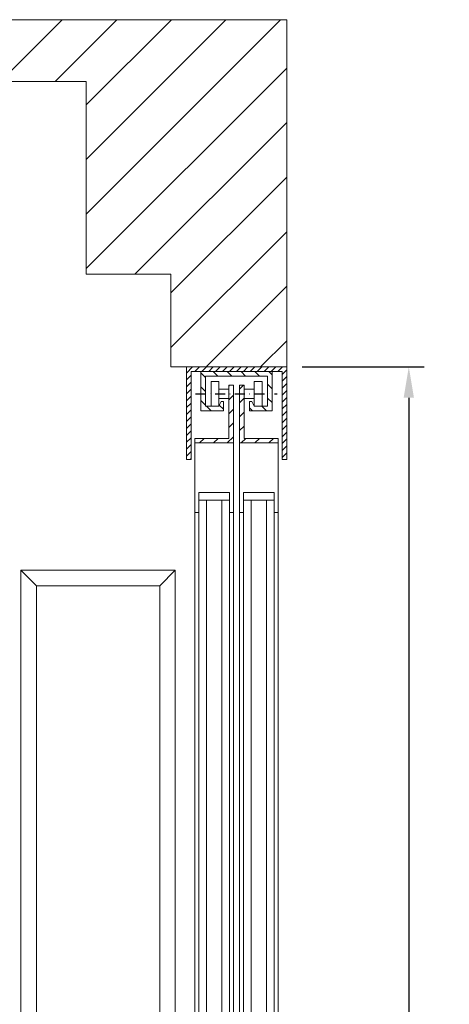
# Model space of a CAD drawing. Units: millimetres. Extents: x -2877 to 19548, y -1457 to 20629.
# Drawn here: x 1792 to 2071, y 13284 to 13922 of the extents above; entities that cross this region are included whole.
import ezdxf

# ---------------------------------------------------------------- set-up
doc = ezdxf.new("R2010")
doc.units = ezdxf.units.MM
doc.linetypes.add('STRICHPUNKT2', pattern=[12.7, 6.35, -3.175, 0, -3.175])
doc.layers.get('DEFPOINTS').update_dxf_attribs({"linetype": 'CONTINUOUS'})
for name, color, linetype, lineweight in [('A_BEMASSUNG', 1, 'CONTINUOUS', 13), ('A_SCHRAFFUR', 6, 'CONTINUOUS', 15), ('A_VOLL', 3, 'CONTINUOUS', 18)]:
    doc.layers.add(name, color=color, linetype=linetype, lineweight=lineweight)
doc.layers.add('A_MITTE', color=2, linetype='STRICHPUNKT2')
doc.styles.add('ARIAL', font='arial.ttf')
doc.dimstyles.new('STANDARD_Bemassung', dxfattribs={"dimtxt": 40, "dimasz": 20, "dimexe": 10, "dimexo": 10, "dimgap": 15, "dimtad": 0, "dimdec": 0, "dimdsep": 46, "dimtxsty": 'ARIAL', "dimcen": 0.09, "dimclrt": 7, "dimazin": 0, "dimtfac": 1, "dimtdec": 0, "dimtmove": 2, "dimatfit": 3, "dimfxl": 0, "dimtolj": 1, "dimtzin": 0, "dimarcsym": 0})

# ---------------------------------------------------------------- blocks, each defined once
blk = doc.blocks.new('*D37')
at = {"layer": 'A_BEMASSUNG', "color": 0, "lineweight": -2}
for p, q in [((1975.17, 13697.14), (2054.31, 13697.14)), ((2044.31, 13677.14), (2044.31, 13238.5)), ((2044.31, 12682.14), (2044.31, 13092.51)), ((1975.17, 12662.14), (2054.31, 12662.14))]:
    blk.add_line(p, q, dxfattribs=at)
at = {"layer": 'A_BEMASSUNG', "color": 0}
for points in [[(2040.97, 13677.14), (2047.64, 13677.14), (2044.31, 13697.14)], [(2040.97, 12682.14), (2047.64, 12682.14), (2044.31, 12662.14)]]:
    blk.add_solid(points, dxfattribs=at)
at = {"layer": 'DEFPOINTS', "color": 0}
for p in [(1965.17, 13697.14), (2044.31, 13697.14), (1965.17, 12662.14)]:
    blk.add_point(p, dxfattribs=at)
at = {"layer": 'A_BEMASSUNG', "color": 7, "insert": (2044.31, 13165.51), "char_height": 40, "attachment_point": 5, "rotation": 90, "style": 'ARIAL'}
blk.add_mtext('\\A1;1035', dxfattribs=at)

msp = doc.modelspace()

# ---------------------------------------------------------------- hatches: boundary and pattern name
at = {"layer": 'A_SCHRAFFUR'}
h = msp.add_hatch(dxfattribs=at)
h.set_pattern_fill('ANSI31', color=256, scale=200, style=0)
h.set_pattern_definition([(45, (17575.178, 16949.66), (-17.67767, 17.67767), [])])
h.paths.add_polyline_path([(1965.17, 13922.14), (1797.9, 13922.14), (1404.59, 13922.14), (1305.17, 13922.14), (1305.17, 12622.14), (1965.17, 12622.14), (1965.17, 12662.14), (1345.17, 12662.14), (1345.17, 13842.14), (1385.17, 13882.14), (1404.59, 13882.14), (1797.9, 13882.14), (1835.17, 13882.14), (1835.17, 13757.14), (1890.17, 13757.14), (1890.17, 13697.14), (1965.17, 13697.14)])
h = msp.add_hatch(dxfattribs=at)
h.set_pattern_fill('ANSI31', color=256, style=0)
h.set_pattern_definition([(45, (1190.964, 13648.4802), (-2.245064, 2.245064), [])])
h.paths.add_polyline_path([(1962.17, 13694.14), (1962.17, 13637.14), (1965.17, 13637.14), (1965.17, 13697.14), (1900.17, 13697.14), (1900.17, 13637.14), (1903.17, 13637.14), (1903.17, 13694.14)])
h = msp.add_hatch(dxfattribs=at)
h.set_pattern_fill('ANSI31', color=256, scale=2, angle=90, style=0)
h.set_pattern_definition([(135, (1190.964, 13648.48), (-4.49013, -4.49013), [])])
h.paths.add_polyline_path([(1952.76, 13691.14), (1952.76, 13679.65), (1955.76, 13679.65), (1955.76, 13694.14), (1909.58, 13694.14), (1909.58, 13679.65), (1912.58, 13679.65), (1912.58, 13691.14)])
h.paths.add_polyline_path([(1912.58, 13671.65), (1912.58, 13679.65), (1909.58, 13679.65), (1909.58, 13668.65), (1924.15, 13668.65), (1924.15, 13674.65), (1922.65, 13674.65), (1921.15, 13671.65)])
h.paths.add_polyline_path([(1955.76, 13668.65), (1955.76, 13679.65), (1952.76, 13679.65), (1952.76, 13671.65), (1944.18, 13671.65), (1942.68, 13674.65), (1941.18, 13674.65), (1941.18, 13668.65)])
h = msp.add_hatch(dxfattribs=at)
h.set_pattern_fill('ANSI31', color=256, scale=2, style=0)
h.set_pattern_definition([(45, (1190.964, 13648.48), (-4.49013, 4.49013), [])])
h.paths.add_polyline_path([(1930.67, 13647.81), (1930.67, 13679.65), (1927.67, 13679.65), (1927.67, 13650.81), (1905.67, 13650.81), (1905.67, 13647.81)])
h.paths.add_polyline_path([(1959.67, 13647.81), (1959.67, 13650.81), (1937.67, 13650.81), (1937.67, 13679.65), (1934.67, 13679.65), (1934.67, 13647.81)])
h.paths.add_polyline_path([(1930.67, 13685.26), (1927.67, 13685.26), (1927.67, 13679.65), (1930.67, 13679.65)])
h.paths.add_polyline_path([(1934.67, 13679.65), (1937.67, 13679.65), (1937.67, 13685.26), (1934.67, 13685.26)])

# ---------------------------------------------------------------- linework, layer by layer
at = {"layer": 'A_MITTE'}
msp.add_line((1906.06, 13679.65), (1958.99, 13679.65), dxfattribs=at)
at = {"layer": 'A_VOLL'}
for p, q in [((1404.59, 13922.14), (1797.9, 13922.14)), ((1797.9, 13922.14), (1965.17, 13922.14)), ((1965.17, 13922.14), (1965.17, 13637.14)), ((1404.59, 13882.14), (1797.9, 13882.14)), ((1797.9, 13882.14), (1835.17, 13882.14)), ((1835.17, 13882.14), (1835.17, 13757.14)), ((1835.17, 13757.14), (1890.17, 13757.14)), ((1890.17, 13757.14), (1890.17, 13697.14)), ((1890.17, 13697.14), (1965.17, 13697.14)), ((1900.17, 13697.14), (1900.17, 13637.14)), ((1903.17, 13694.14), (1903.17, 13637.14)), ((1903.17, 13694.14), (1962.17, 13694.14)), ((1909.58, 13668.65), (1909.58, 13694.14)), ((1912.58, 13671.65), (1912.58, 13691.14)), ((1912.58, 13691.14), (1952.76, 13691.14)), ((1952.76, 13671.65), (1952.76, 13691.14)), ((1955.76, 13668.65), (1955.76, 13694.14)), ((1962.17, 13694.14), (1962.17, 13637.14)), ((1916.15, 13687.65), (1916.15, 13671.65)), ((1916.15, 13687.65), (1921.15, 13687.65)), ((1921.15, 13687.65), (1921.15, 13671.65)), ((1921.15, 13682.65), (1927.67, 13682.65)), ((1927.67, 13685.26), (1927.67, 13650.81)), ((1927.67, 13685.26), (1930.67, 13685.26)), ((1930.67, 13685.26), (1930.67, 12667.81)), ((1934.67, 13685.26), (1934.67, 12667.81)), ((1934.67, 13685.26), (1937.67, 13685.26)), ((1937.67, 13685.26), (1937.67, 13650.81)), ((1944.18, 13682.65), (1937.67, 13682.65)), ((1944.18, 13687.65), (1944.18, 13671.65)), ((1949.18, 13687.65), (1944.18, 13687.65)), ((1949.18, 13687.65), (1949.18, 13671.65)), ((1921.15, 13676.65), (1927.67, 13676.65)), ((1944.18, 13676.65), (1937.67, 13676.65)), ((1912.58, 13671.65), (1921.15, 13671.65)), ((1916.15, 13671.65), (1921.15, 13671.65)), ((1921.15, 13671.65), (1922.65, 13674.65)), ((1922.65, 13674.65), (1924.15, 13674.65)), ((1924.15, 13674.65), (1924.15, 13668.65)), ((1942.68, 13674.65), (1941.18, 13674.65)), ((1941.18, 13674.65), (1941.18, 13668.65)), ((1944.18, 13671.65), (1942.68, 13674.65)), ((1952.76, 13671.65), (1944.18, 13671.65)), ((1949.18, 13671.65), (1944.18, 13671.65)), ((1909.58, 13668.65), (1924.15, 13668.65)), ((1955.76, 13668.65), (1941.18, 13668.65)), ((1905.67, 13650.81), (1905.67, 12667.81)), ((1905.67, 13650.81), (1927.67, 13650.81)), ((1937.67, 13650.81), (1959.67, 13650.81)), ((1959.67, 13650.81), (1959.67, 12667.81)), ((1905.67, 13647.81), (1930.67, 13647.81)), ((1934.67, 13647.81), (1959.67, 13647.81)), ((1900.17, 13637.14), (1903.17, 13637.14)), ((1962.17, 13637.14), (1965.17, 13637.14)), ((1908.17, 13615.81), (1908.17, 12699.81)), ((1908.17, 13615.81), (1928.17, 13615.81)), ((1928.17, 13615.81), (1928.17, 12699.81)), ((1937.17, 13615.81), (1937.17, 12699.81)), ((1937.17, 13615.81), (1957.17, 13615.81)), ((1957.17, 13615.81), (1957.17, 12699.81)), ((1908.17, 13610.81), (1928.17, 13610.81)), ((1913.17, 13610.81), (1913.17, 12704.81)), ((1923.17, 13610.81), (1923.17, 12704.81)), ((1937.17, 13610.81), (1957.17, 13610.81)), ((1942.17, 13610.81), (1942.17, 12704.81)), ((1952.17, 13610.81), (1952.17, 12704.81)), ((1905.67, 13602.81), (1908.17, 13602.81)), ((1928.17, 13602.81), (1930.67, 13602.81)), ((1934.67, 13602.81), (1937.17, 13602.81)), ((1957.17, 13602.81), (1959.67, 13602.81)), ((1792.96, 13373.15), (1792.96, 13565.31)), ((1792.96, 13565.31), (1802.96, 13555.31)), ((1892.96, 13565.31), (1792.96, 13565.31)), ((1882.96, 13555.31), (1892.96, 13565.31)), ((1892.96, 12765.31), (1892.96, 13565.31)), ((1802.96, 13370.14), (1802.96, 13555.31)), ((1882.96, 13555.31), (1802.96, 13555.31)), ((1882.96, 12775.31), (1882.96, 13555.31)), ((1792.96, 12765.31), (1792.96, 13373.15)), ((1802.96, 12775.31), (1802.96, 13370.14))]:
    msp.add_line(p, q, dxfattribs=at)

# ---------------------------------------------------------------- dimensions: what is measured, and where the dimension line sits
at = {"layer": 'A_BEMASSUNG'}
dim = msp.add_linear_dim(base=(2044.31, 13697.14), p1=(1965.17, 12662.14), p2=(1965.17, 13697.14), angle=90, dimstyle='STANDARD_Bemassung', dxfattribs=at)
dim.commit()
dim.dimension.update_dxf_attribs({"geometry": '*D37', "text_midpoint": (2044.31, 13165.51), "dimtype": 160})

doc.saveas('drawing.dxf')
